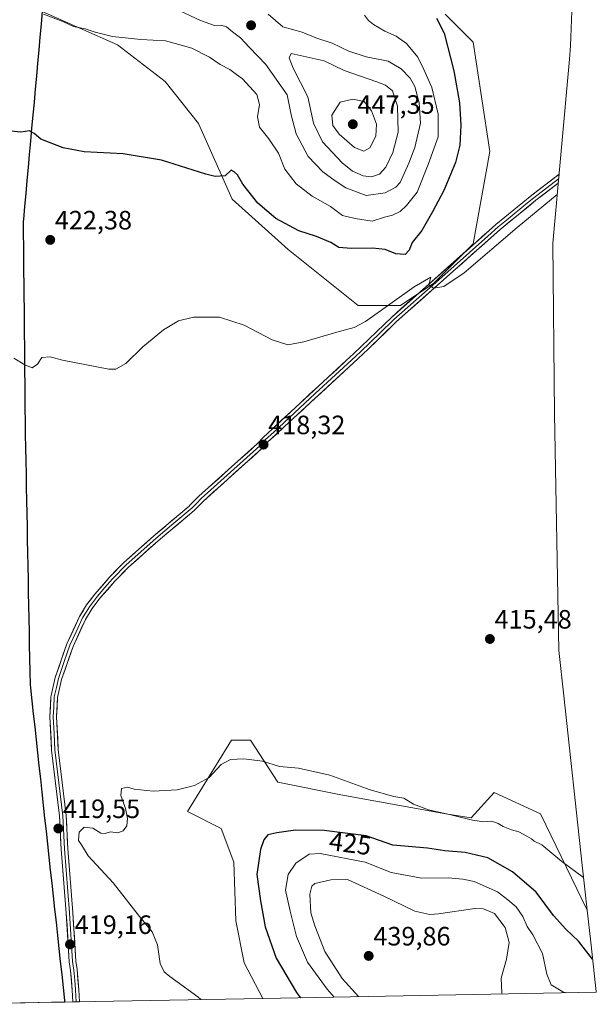
# Model space of a CAD drawing. Units: metres. Extents: x 628853 to 632322, y 4678724 to 4681101.
# Drawn here: x 632091 to 632309, y 4678783 to 4679154 of the extents above; entities that cross this region are included whole.
import ezdxf
from ezdxf.enums import TextEntityAlignment as Align

# ---------------------------------------------------------------- set-up
doc = ezdxf.new("R2010")
doc.units = ezdxf.units.M
doc.header["$MEASUREMENT"] = 0
for name, color, linetype, lineweight in [('Carátula', 7, 'Continuous', 5), ('Comunidad autónoma', 142, 'Continuous', 30), ('Cultivos herbáceos CxS', 92, 'Continuous', 0), ('Curva de nivel maestra', 36, 'Continuous', 30), ('Curva de nivel normal', 36, 'Continuous', 0), ('Layer 0', 7, 'Continuous', 0), ('Municipio', 9, 'Continuous', 13), ('Municipio CxS', 142, 'Continuous', 0), ('Provincia', 19, 'Continuous', 0), ('Punto de cota en terreno', 7, 'Continuous', 0), ('Rótulo de curva de nivel directora', 19, 'Continuous', 0), ('Rótulo de punto de cota en terreno', 19, 'Continuous', 0), ('Suelo desnudo CxS', 43, 'Continuous', 0)]:
    doc.layers.add(name, color=color, linetype=linetype, lineweight=lineweight)
doc.styles.add('Arial', font='txt', dxfattribs={"height": 0.2})

# ---------------------------------------------------------------- blocks, each defined once
blk = doc.blocks.new('*U197')
at = {"layer": 'Curva de nivel normal', "color": 36, "linetype": 'Continuous', "lineweight": 0}
blk.add_polyline3d([(632184.98, 4679156.52, 435), (632190.59, 4679151.81, 435), (632197.88, 4679149.76, 435), (632203.05, 4679147.61, 435), (632209.23, 4679145.68, 435), (632215.53, 4679142.65, 435), (632222.1, 4679140.4, 435), (632230.3, 4679138.79, 435), (632235.26, 4679135.9, 435), (632238.73, 4679132.36, 435), (632240.38, 4679129.21, 435), (632242.08, 4679123.04, 435), (632242.62, 4679115.39, 435), (632240.46, 4679106.24, 435), (632238.22, 4679100.3, 435), (632234.95, 4679093.04, 435), (632233.26, 4679091.28, 435), (632229.17, 4679089.08, 435), (632222.04, 4679088.16, 435), (632214.38, 4679090.99, 435), (632210.36, 4679093.69, 435), (632205.63, 4679096.98, 435), (632200.09, 4679102.81, 435), (632195.64, 4679111.41, 435), (632193.67, 4679118.62, 435), (632192.21, 4679126.06, 435), (632184.08, 4679137.56, 435), (632177.91, 4679143.99, 435), (632174.58, 4679147.67, 435), (632171.51, 4679149.85, 435), (632169.28, 4679151.79, 435), (632167.27, 4679152.44, 435), (632164.8, 4679152.34, 435), (632159.45, 4679154.23, 435), (632149.8, 4679158.67, 435)], dxfattribs=at)
blk = doc.blocks.new('*U202')
at = {"layer": 'Curva de nivel normal', "color": 36, "linetype": 'Continuous', "lineweight": 0}
blk.add_polyline3d([(632221.43, 4679156.16, 430), (632222.89, 4679154.21, 430), (632224.77, 4679152.64, 430), (632229.06, 4679150.18, 430), (632233.39, 4679148.24, 430), (632237.26, 4679145.44, 430), (632241.53, 4679140.39, 430), (632243.83, 4679135.69, 430), (632246.87, 4679128.91, 430), (632249.28, 4679118.82, 430), (632249.21, 4679110.25, 430), (632245.49, 4679099.86, 430), (632241.29, 4679089.39, 430), (632237.33, 4679084.37, 430), (632234.95, 4679082.04, 430), (632231.94, 4679080.74, 430), (632228.94, 4679079.91, 430), (632224.3, 4679078.4, 430), (632217.84, 4679079.37, 430), (632213.16, 4679080.55, 430), (632208.54, 4679083.95, 430), (632201.64, 4679087.9, 430), (632195.66, 4679092.49, 430), (632191.28, 4679098.1, 430), (632188.88, 4679104.03, 430), (632185.25, 4679109.48, 430), (632181.7, 4679113.91, 430), (632181.02, 4679117.84, 430), (632181.73, 4679122.51, 430), (632180.8, 4679126.28, 430), (632175.35, 4679132.17, 430), (632173.02, 4679133.8, 430), (632170.55, 4679135.66, 430), (632166.9, 4679137.61, 430), (632162.87, 4679140.34, 430), (632156.2, 4679143.72, 430), (632151.32, 4679145.17, 430), (632146.28, 4679146.51, 430), (632136.95, 4679147.02, 430), (632126.23, 4679148.18, 430), (632119.61, 4679149.74, 430), (632115.92, 4679151.04, 430), (632111.5, 4679151.95, 430), (632107.5, 4679153.76, 430), (632100.18, 4679156.53, 430)], dxfattribs=at)
blk = doc.blocks.new('*U206')
at = {"layer": 'Curva de nivel normal', "color": 36, "linetype": 'Continuous', "lineweight": 0}
blk.add_polyline3d([(632294.23, 4679088.49, 420), (632279.04, 4679075.97, 420), (632259.01, 4679058.95, 420), (632251.39, 4679053.75, 420), (632247.54, 4679053.12, 420), (632245.75, 4679054.35, 420), (632246.54, 4679057.33, 420), (632240.2, 4679053.65, 420), (632221.8, 4679040.59, 420), (632217.5, 4679038.32, 420), (632210.94, 4679036.54, 420), (632198.49, 4679032.86, 420), (632192.48, 4679031.73, 420), (632186.5, 4679033.61, 420), (632175.92, 4679039.16, 420), (632166.62, 4679042.22, 420), (632156.77, 4679042.16, 420), (632151.13, 4679040.73, 420), (632145.54, 4679037.36, 420), (632137.69, 4679030.95, 420), (632131.19, 4679024.73, 420), (632127.47, 4679022.59, 420), (632124.89, 4679022.55, 420), (632107.28, 4679025.87, 420), (632102.67, 4679027.19, 420), (632099.53, 4679026.94, 420), (632097.91, 4679024.38, 420), (632095.81, 4679023.08, 420), (632093.04, 4679024.11, 420), (632088.95, 4679026.63, 420)], dxfattribs=at)
blk = doc.blocks.new('*U212')
at = {"layer": 'Curva de nivel maestra', "color": 36, "linetype": 'Continuous', "lineweight": 30}
blk.add_polyline3d([(632248.57, 4679155.11, 425), (632251.5, 4679149.37, 425), (632255.11, 4679135.23, 425), (632257.29, 4679123.08, 425), (632257.87, 4679114.66, 425), (632257.49, 4679107.08, 425), (632255.8, 4679100.58, 425), (632251.43, 4679089.93, 425), (632247.09, 4679081.9, 425), (632243.14, 4679074.9, 425), (632239.46, 4679070.3, 425), (632238.3, 4679067.41, 425), (632236.8, 4679065.8, 425), (632233.26, 4679066.05, 425), (632229.28, 4679067.67, 425), (632224.49, 4679068.25, 425), (632216.36, 4679068.03, 425), (632211.75, 4679068.51, 425), (632208.72, 4679070.3, 425), (632203.3, 4679072.61, 425), (632196.63, 4679074.76, 425), (632187.95, 4679079.38, 425), (632181.16, 4679085.21, 425), (632175.48, 4679092.36, 425), (632173.42, 4679095.87, 425), (632172.22, 4679097.09, 425), (632171.09, 4679097.7, 425), (632168.75, 4679095.5, 425), (632165.02, 4679095.26, 425), (632161.48, 4679096.11, 425), (632144.75, 4679101.39, 425), (632130.28, 4679103.85, 425), (632115.52, 4679104.6, 425), (632107.58, 4679106.06, 425), (632099.1, 4679109.39, 425), (632096.59, 4679111.49, 425), (632094.86, 4679112.58, 425), (632091.58, 4679112.03, 425), (632087.97, 4679112.38, 425)], dxfattribs=at)
blk = doc.blocks.new('5PATER')
at = {"layer": 'Carátula', "linetype": 'Continuous', "lineweight": 5}
h = blk.add_hatch(color=250, dxfattribs=at)
edge = h.paths.add_edge_path()
edge.add_ellipse((0, 0.01), major_axis=(-1.33, -1.34), ratio=0.999422, start_angle=0, end_angle=360)

msp = doc.modelspace()

# ---------------------------------------------------------------- linework, layer by layer
at = {"layer": 'Comunidad autónoma', "color": 142, "linetype": 'Continuous', "lineweight": 30}
msp.add_polyline3d([(632099.7, 4679157.75, 430.08), (632099.25, 4679152.83, 429.08), (632098.8, 4679147.91, 428.45), (632098.36, 4679142.99, 427.8), (632097.91, 4679138.07, 427.23), (632097.46, 4679133.15, 426.78), (632097.01, 4679128.23, 426.28), (632096.57, 4679123.31, 425.79), (632096.12, 4679118.39, 425.47), (632095.67, 4679113.48, 425.05), (632095.22, 4679108.56, 424.68), (632094.78, 4679103.64, 424.38), (632094.33, 4679098.72, 424.06), (632093.88, 4679093.8, 423.73), (632093.43, 4679088.88, 423.46), (632092.99, 4679083.96, 423.18), (632092.54, 4679079.04, 422.83), (632092.47, 4679078.36, 422.78), (632092.51, 4679073.64, 422.44), (632092.56, 4679068.91, 422.14), (632092.6, 4679064.19, 421.88), (632092.65, 4679059.47, 421.63), (632092.69, 4679054.74, 421.37), (632092.74, 4679050.02, 421.12), (632092.78, 4679045.3, 420.89), (632092.83, 4679040.57, 420.66), (632092.87, 4679035.85, 420.42), (632092.91, 4679031.13, 420.21), (632092.96, 4679026.41, 420.01), (632093, 4679021.68, 419.83), (632093.05, 4679016.96, 419.7), (632093.09, 4679012.24, 419.61), (632093.14, 4679007.51, 419.5), (632093.18, 4679002.79, 419.26), (632093.27, 4678997.82, 419.09), (632093.37, 4678992.86, 418.93), (632093.46, 4678987.89, 418.79), (632093.56, 4678982.93, 418.67), (632093.65, 4678977.96, 418.59), (632093.74, 4678973, 418.52), (632093.84, 4678968.03, 418.46), (632093.93, 4678963.07, 418.37), (632094.03, 4678958.1, 418.29), (632094.12, 4678953.13, 418.23), (632094.21, 4678948.17, 418.19), (632094.31, 4678943.2, 418.15), (632094.4, 4678938.24, 418.13), (632094.5, 4678933.27, 418.14), (632094.59, 4678928.31, 418.12), (632094.68, 4678923.34, 418.12), (632094.78, 4678918.38, 418.15), (632094.87, 4678913.41, 418.23), (632094.97, 4678908.45, 418.43), (632095.06, 4678903.48, 418.69), (632095.2, 4678902.24, 418.74), (632095.74, 4678897.32, 418.96), (632096.27, 4678892.4, 419.14), (632096.81, 4678887.48, 418.95), (632097.35, 4678882.56, 419.13), (632097.89, 4678877.64, 419.27), (632098.42, 4678872.72, 419.4), (632098.96, 4678867.8, 419.47), (632099.5, 4678862.88, 419.52), (632100.03, 4678857.96, 419.53), (632100.57, 4678853.04, 419.52), (632101.11, 4678848.12, 419.53), (632101.64, 4678843.21, 419.49), (632102.18, 4678838.29, 419.42), (632102.72, 4678833.37, 419.35), (632103.26, 4678828.45, 419.26), (632103.79, 4678823.53, 419.17), (632104.33, 4678818.61, 419.12), (632104.87, 4678813.69, 419.1), (632105.4, 4678808.77, 419.08), (632105.94, 4678803.85, 419.05), (632106.48, 4678798.93, 418.88), (632107.02, 4678794.01, 418.81), (632107.55, 4678789.09, 418.82), (632108.09, 4678784.17, 418.84), (632108.16, 4678783.57, 418.85)], dxfattribs=at)
at = {"layer": 'Cultivos herbáceos CxS', "color": 92, "linetype": 'Continuous', "lineweight": 0}
for points in [[(632291.52, 4679218.9, 426.38), (632295.96, 4679196.24, 424.17), (632297.99, 4679183.86, 423.21), (632299.27, 4679170.83, 422.37), (632299.7, 4679157.75, 421.73), (632299.27, 4679144.67, 421.12), (632298.88, 4679139.63, 420.95), (632292.56, 4679070.14, 419.04), (632293.16, 4679005.62, 416.46), (632294.85, 4678916.3, 415.13), (632296.72, 4678899.22, 415.25), (632303.7, 4678835.3, 419.67), (632305.56, 4678818.22, 421.59)], [(632299.7, 4679157.75, 421.73), (632299.27, 4679144.67, 421.12), (632298.88, 4679139.63, 420.95), (632292.56, 4679070.14, 419.04), (632293.16, 4679005.62, 416.46), (632294.85, 4678916.3, 415.13), (632296.72, 4678899.22, 415.25), (632303.7, 4678835.3, 419.67), (632305.56, 4678818.22, 421.59), (632287.87, 4678854.7, 418.61), (632270.41, 4678862.64, 418.49), (632261.68, 4678853.12, 420.37), (632252.15, 4678854.7, 420.61), (632212.47, 4678861.85, 420.93), (632188.65, 4678866.61, 421.5), (632178.34, 4678882.49, 419), (632171.19, 4678882.49, 419.04), (632154.52, 4678855.5, 421.33), (632167.22, 4678849.15, 422.66), (632171.99, 4678836.45, 423.58), (632172.78, 4678814.22, 422.72), (632175.95, 4678798.35, 422.03), (632183.04, 4678784.96, 421.79), (632063.11, 4678782.73, 417.91)], [(632099.59, 4679157.63, 429.79), (632128.06, 4679144.95, 429.12), (632146.06, 4679131.19, 427.76), (632158.76, 4679115.32, 426.57), (632171.46, 4679086.74, 424.17), (632192.62, 4679067.69, 423.03), (632219.08, 4679046.53, 420.48), (632234.96, 4679046.53, 419.6), (632247.66, 4679054.99, 419.88), (632262.47, 4679069.81, 420.34), (632268.82, 4679104.74, 421.39), (632262.47, 4679146.01, 423.02), (632251.89, 4679156.59, 424.02)], [(632251.89, 4679156.59, 424.02), (632262.47, 4679146.01, 423.02), (632268.82, 4679104.74, 421.39), (632262.47, 4679069.81, 420.34), (632247.66, 4679054.99, 419.88), (632234.96, 4679046.53, 419.6), (632219.08, 4679046.53, 420.48), (632192.62, 4679067.69, 423.03), (632171.46, 4679086.74, 424.17), (632158.76, 4679115.32, 426.57), (632146.06, 4679131.19, 427.76), (632128.06, 4679144.95, 429.12), (632099.59, 4679157.63, 429.79)], [(632305.56, 4678818.22, 421.59), (632287.87, 4678854.7, 418.61), (632270.41, 4678862.64, 418.49), (632261.68, 4678853.12, 420.37), (632252.15, 4678854.7, 420.61), (632212.47, 4678861.85, 420.93), (632188.65, 4678866.61, 421.5), (632178.34, 4678882.49, 419), (632171.19, 4678882.49, 419.04), (632154.52, 4678855.5, 421.33), (632167.22, 4678849.15, 422.66), (632171.99, 4678836.45, 423.58), (632172.78, 4678814.22, 422.72), (632175.95, 4678798.35, 422.03), (632183.04, 4678784.96, 421.79)], [(632183.04, 4678784.96, 421.79), (632063.11, 4678782.73, 417.91)]]:
    msp.add_polyline3d(points, dxfattribs=at)
at = {"layer": 'Curva de nivel maestra', "color": 36, "linetype": 'Continuous', "lineweight": 30}
msp.add_polyline3d([(632307.58, 4678799.78, 425), (632302.23, 4678806.52, 425), (632297.44, 4678811.05, 425), (632292.85, 4678816.2, 425), (632286.26, 4678825.06, 425), (632277.28, 4678832.69, 425), (632267.99, 4678837.99, 425), (632259.43, 4678840.09, 425), (632251.81, 4678840.66, 425), (632245.2, 4678841.7, 425), (632232.08, 4678842.78, 425), (632222.03, 4678846.28, 425), (632206.21, 4678848.31, 425), (632195.29, 4678848.49, 425), (632188.33, 4678847.48, 425), (632184.91, 4678846.78, 425), (632183.41, 4678844.89, 425), (632182.13, 4678841.19, 425), (632180.75, 4678831.74, 425), (632182.08, 4678821.74, 425), (632183.88, 4678812.02, 425), (632188.09, 4678800.18, 425), (632195.71, 4678787.16, 425), (632197.25, 4678785.22, 425)], dxfattribs=at)
at = {"layer": 'Curva de nivel normal', "color": 36, "linetype": 'Continuous', "lineweight": 0}
for points in [[(632224.12, 4679095.12, 440), (632227.08, 4679096.21, 440), (632229.45, 4679098.82, 440), (632232.17, 4679104.29, 440), (632234.08, 4679112.03, 440), (632233.9, 4679121.88, 440), (632232.05, 4679127.59, 440), (632229.37, 4679129.76, 440), (632226.05, 4679131.03, 440), (632213.77, 4679135.31, 440), (632206.19, 4679138.98, 440), (632193.73, 4679141.76, 440), (632192.91, 4679140.06, 440), (632194.5, 4679136.2, 440), (632200.04, 4679125.37, 440), (632202.2, 4679115.45, 440), (632205.57, 4679108.36, 440), (632212.94, 4679100.4, 440), (632216.9, 4679097.23, 440), (632220.93, 4679095.58, 440), (632224.12, 4679095.12, 440)], [(632221.12, 4679104.85, 445), (632223.42, 4679106.12, 445), (632225.72, 4679110.55, 445), (632225.94, 4679115, 445), (632224.11, 4679120.13, 445), (632221.27, 4679123.55, 445), (632217.07, 4679124.43, 445), (632212.2, 4679123.31, 445), (632209.03, 4679118.41, 445), (632209.45, 4679114.47, 445), (632211.84, 4679111.26, 445), (632217.58, 4679106.22, 445), (632221.12, 4679104.85, 445)], [(632159.64, 4678784.53, 420), (632158.41, 4678785.61, 420), (632147.88, 4678793.28, 420), (632145.7, 4678795, 420), (632144.27, 4678798.09, 420), (632143.26, 4678805.23, 420), (632141.16, 4678810.07, 420), (632136.36, 4678815.94, 420), (632126.49, 4678828.57, 420), (632117.04, 4678838.83, 420), (632114.48, 4678842.93, 420), (632113.4, 4678844.52, 420), (632113.59, 4678847.71, 420), (632115.53, 4678849.65, 420), (632118.76, 4678849.22, 420), (632121.78, 4678847.39, 420), (632123.42, 4678847.2, 420), (632125.47, 4678847.9, 420), (632128.21, 4678847.53, 420), (632130.27, 4678848.26, 420), (632131.58, 4678850.18, 420), (632131.85, 4678852.88, 420), (632131.1, 4678856.63, 420), (632129.34, 4678861.53, 420), (632129.67, 4678864.27, 420), (632131.83, 4678864.69, 420), (632134.42, 4678863.92, 420), (632141.61, 4678863.22, 420), (632150.61, 4678863.77, 420), (632157.23, 4678865.31, 420), (632162.79, 4678868.38, 420), (632167.28, 4678873.22, 420), (632170.78, 4678875.12, 420), (632175.81, 4678875.44, 420), (632182.93, 4678874.48, 420), (632189.26, 4678872.51, 420), (632196.44, 4678871.9, 420), (632208.26, 4678869.19, 420), (632223.59, 4678863.73, 420), (632232.44, 4678861.24, 420), (632236.29, 4678860.56, 420), (632239.87, 4678858.34, 420), (632245.57, 4678856.15, 420), (632253.59, 4678854.45, 420), (632262.17, 4678852.2, 420), (632266.56, 4678851.64, 420), (632269.46, 4678851.93, 420), (632271.95, 4678851.05, 420), (632273.76, 4678849.82, 420), (632276.97, 4678848.64, 420), (632279.71, 4678847.9, 420), (632282.69, 4678846.16, 420), (632284.46, 4678845.26, 420), (632285.51, 4678844.31, 420), (632288.46, 4678842.93, 420), (632295.98, 4678836.63, 420), (632304.21, 4678830.6, 420)], [(632209.91, 4678785.46, 430), (632207.36, 4678788.39, 430), (632199.94, 4678798.7, 430), (632195.75, 4678808.39, 430), (632193.38, 4678817.9, 430), (632191.62, 4678825.77, 430), (632192.63, 4678831.74, 430), (632195.44, 4678836.07, 430), (632200.48, 4678839.4, 430), (632204.67, 4678839.68, 430), (632221.62, 4678836.42, 430), (632231.43, 4678832.5, 430), (632242.89, 4678830.39, 430), (632252.98, 4678830.44, 430), (632258.52, 4678829.98, 430), (632262.9, 4678829.14, 430), (632271.62, 4678825.18, 430), (632275.61, 4678822.18, 430), (632278.75, 4678819.52, 430), (632281.26, 4678815.94, 430), (632282.88, 4678812.12, 430), (632285, 4678809, 430), (632288.7, 4678801.9, 430), (632290.3, 4678794.08, 430), (632291.98, 4678790.08, 430), (632296.38, 4678787.42, 430), (632297.57, 4678787.09, 430)], [(632273.4, 4678786.64, 435), (632273.28, 4678786.88, 435), (632273.04, 4678792.66, 435), (632275.12, 4678799.83, 435), (632276.08, 4678806.04, 435), (632274.52, 4678811.78, 435), (632270.49, 4678816.96, 435), (632266.34, 4678818.76, 435), (632263.05, 4678818.85, 435), (632249.42, 4678816.89, 435), (632246.14, 4678816.64, 435), (632240.46, 4678817.92, 435), (632228.72, 4678823.56, 435), (632215.05, 4678829.85, 435), (632208.74, 4678829.74, 435), (632202.66, 4678828.32, 435), (632201.47, 4678827.34, 435), (632200.78, 4678824.34, 435), (632201.14, 4678817.29, 435), (632202.68, 4678812.4, 435), (632206.41, 4678802.73, 435), (632212.98, 4678792.44, 435), (632219.2, 4678785.63, 435)]]:
    msp.add_polyline3d(points, dxfattribs=at)
at = {"layer": 'Layer 0', "linetype": 'Continuous', "lineweight": 0}
for points in [[(632111.2, 4678783.63), (632111.2, 4678783.63), (632110.98, 4678788.1), (632110.38, 4678795.52), (632109.87, 4678798.74), (632108.76, 4678817.19), (632106.82, 4678841.37), (632106.21, 4678853.84), (632103.23, 4678878.67), (632102.56, 4678891.27), (632102.93, 4678898.83), (632103.05, 4678899.38), (632104.57, 4678906.1), (632108.98, 4678918.79), (632113.78, 4678929.18), (632116.45, 4678933.52), (632119.52, 4678937.6), (632125.26, 4678944.18), (632130.54, 4678949.58), (632141.82, 4678959.6), (632155.2, 4678970.86), (632155.61, 4678971.25), (632158.82, 4678974.55), (632181.01, 4678994.43), (632183.12, 4678996.79), (632214.52, 4679025.81), (632217.25, 4679028.33), (632231.69, 4679042.18), (632263.29, 4679070.27), (632271.09, 4679077.21), (632284.65, 4679088.25), (632294.92, 4679096.11)], [(632294.77, 4679094.42), (632285.43, 4679087.27), (632282.42, 4679084.82), (632275.64, 4679079.3), (632271.9, 4679076.26), (632268, 4679072.79), (632248.34, 4679055.31), (632232.54, 4679041.27), (632227.22, 4679036.15), (632220, 4679029.23), (632218.11, 4679027.42), (632202.82, 4679013.29), (632187.12, 4678998.78), (632184.01, 4678995.92), (632182.96, 4678994.74), (632181.9, 4678993.55), (632170.78, 4678983.59), (632159.69, 4678973.65), (632158.08, 4678972), (632156.25, 4678970.12), (632149.39, 4678964.34), (632142.64, 4678958.66), (632131.41, 4678948.68), (632126.18, 4678943.33), (632123.37, 4678940.1), (632120.5, 4678936.81), (632119.02, 4678934.86), (632117.49, 4678932.82), (632116.22, 4678930.76), (632114.88, 4678928.59), (632112.48, 4678923.4), (632110.14, 4678918.33), (632107.98, 4678912.11), (632105.77, 4678905.76), (632105.01, 4678902.4), (632104.22, 4678898.85), (632104, 4678894.92), (632103.81, 4678891.27), (632104.15, 4678884.97), (632104.48, 4678878.78), (632107.46, 4678853.95), (632108.07, 4678841.45), (632110.01, 4678817.28), (632111.12, 4678798.88), (632111.37, 4678797.27), (632111.62, 4678795.67), (632111.93, 4678791.89), (632112.23, 4678788.18), (632112.34, 4678785.94), (632112.45, 4678783.66), (632112.45, 4678783.65)], [(632294.61, 4679092.74), (632286.2, 4679086.29), (632280.19, 4679081.39), (632272.71, 4679075.31), (632233.39, 4679040.35), (632222.74, 4679030.12), (632218.97, 4679026.51), (632191.11, 4679000.77), (632184.9, 4678995.04), (632182.78, 4678992.66), (632160.55, 4678972.75), (632157.03, 4678969.13), (632143.46, 4678957.71), (632132.27, 4678947.77), (632127.1, 4678942.48), (632121.47, 4678936.02), (632118.52, 4678932.11), (632115.98, 4678928), (632111.3, 4678917.86), (632106.97, 4678905.42), (632105.43, 4678898.56), (632105.06, 4678891.27), (632105.73, 4678878.88), (632108.71, 4678854.05), (632109.32, 4678841.53), (632111.26, 4678817.36), (632112.36, 4678799.01), (632112.86, 4678795.82), (632113.48, 4678788.25), (632113.7, 4678783.68), (632113.7, 4678783.67)], [(632112.45, 4678783.65), (632111.2, 4678783.63)], [(632113.7, 4678783.67), (632112.45, 4678783.65)]]:
    msp.add_lwpolyline(points, dxfattribs=at)
msp.add_polyline3d([(632113.7, 4678783.67, 419.02), (632111.2, 4678783.63, 419.03), (632111.2, 4678783.63, 419.03), (632110.98, 4678788.1, 418.99), (632110.68, 4678791.81, 418.99), (632110.38, 4678795.52, 419), (632109.87, 4678798.74, 419.01), (632109.59, 4678803.35, 419.11), (632109.32, 4678807.97, 419.14), (632109.04, 4678812.58, 419.18), (632108.76, 4678817.19, 419.22), (632108.37, 4678822.03, 419.28), (632107.98, 4678826.86, 419.35), (632107.6, 4678831.7, 419.43), (632107.21, 4678836.53, 419.5), (632106.82, 4678841.37, 419.54), (632106.62, 4678845.53, 419.55), (632106.41, 4678849.68, 419.55), (632106.21, 4678853.84, 419.54), (632105.71, 4678857.98, 419.5), (632105.22, 4678862.12, 419.46), (632104.72, 4678866.26, 419.42), (632104.22, 4678870.39, 419.38), (632103.73, 4678874.53, 419.34), (632103.23, 4678878.67, 419.29), (632103.01, 4678882.87, 419.22), (632102.78, 4678887.07, 419.14), (632102.56, 4678891.27, 419.04), (632102.75, 4678895.05, 418.92), (632102.93, 4678898.83, 418.8), (632103.05, 4678899.38, 418.77), (632103.81, 4678902.74, 418.64), (632104.57, 4678906.1, 418.51), (632106.04, 4678910.33, 418.41), (632107.51, 4678914.56, 418.33), (632108.98, 4678918.79, 418.24), (632110.58, 4678922.25, 418.17), (632112.18, 4678925.72, 418.16), (632113.78, 4678929.18, 418.14), (632115.12, 4678931.35, 418.13), (632116.45, 4678933.52, 418.15), (632117.99, 4678935.56, 418.12), (632119.52, 4678937.6, 418.11), (632122.39, 4678940.89, 418.13), (632125.26, 4678944.18, 418.14), (632127.9, 4678946.88, 418.14), (632130.54, 4678949.58, 418.13), (632133.36, 4678952.09, 418.15), (632136.18, 4678954.59, 418.15), (632139, 4678957.1, 418.15), (632141.82, 4678959.6, 418.17), (632145.17, 4678962.41, 418.17), (632148.51, 4678965.23, 418.2), (632151.86, 4678968.04, 418.23), (632155.2, 4678970.86, 418.23), (632155.61, 4678971.25, 418.22), (632158.82, 4678974.55, 418.2), (632162.52, 4678977.86, 418.17), (632166.22, 4678981.18, 418.17), (632169.92, 4678984.49, 418.2), (632173.61, 4678987.8, 418.21), (632177.31, 4678991.12, 418.24), (632181.01, 4678994.43, 418.29), (632183.12, 4678996.79, 418.31), (632186.61, 4679000.01, 418.36), (632190.1, 4679003.24, 418.43), (632193.59, 4679006.46, 418.5), (632197.08, 4679009.69, 418.56), (632200.56, 4679012.91, 418.6), (632204.05, 4679016.14, 418.64), (632207.54, 4679019.36, 418.71), (632211.03, 4679022.59, 418.78), (632214.52, 4679025.81, 418.85), (632217.25, 4679028.33, 418.86), (632220.14, 4679031.1, 418.99), (632223.03, 4679033.87, 419.08), (632225.91, 4679036.64, 419.14), (632228.8, 4679039.41, 419.26), (632231.69, 4679042.18, 419.32), (632235.2, 4679045.3, 419.6), (632238.71, 4679048.42, 419.72), (632242.22, 4679051.54, 419.8), (632245.73, 4679054.66, 420), (632249.25, 4679057.79, 420.04), (632252.76, 4679060.91, 420.15), (632256.27, 4679064.03, 420.38), (632259.78, 4679067.15, 420.4), (632263.29, 4679070.27, 420.47), (632265.89, 4679072.58, 420.45), (632268.49, 4679074.9, 420.52), (632271.09, 4679077.21, 420.51), (632274.48, 4679079.97, 420.51), (632277.87, 4679082.73, 420.43), (632281.26, 4679085.49, 420.46), (632284.65, 4679088.25, 420.45), (632288.07, 4679090.87, 420.48), (632291.5, 4679093.49, 420.54), (632294.92, 4679096.11, 420.47), (632294.61, 4679092.74, 420.39), (632291.81, 4679090.59, 420.44), (632289, 4679088.44, 420.45), (632286.2, 4679086.29, 420.35), (632283.2, 4679083.84, 420.39), (632280.19, 4679081.39, 420.32), (632276.45, 4679078.35, 420.5), (632272.71, 4679075.31, 420.4), (632269.14, 4679072.13, 420.38), (632265.56, 4679068.95, 420.42), (632261.99, 4679065.78, 420.31), (632258.41, 4679062.6, 420.27), (632254.84, 4679059.42, 420.17), (632251.26, 4679056.24, 420.05), (632247.69, 4679053.06, 419.93), (632244.11, 4679049.88, 419.76), (632240.54, 4679046.71, 419.66), (632236.96, 4679043.53, 419.54), (632233.39, 4679040.35, 419.32), (632229.84, 4679036.94, 419.16), (632226.29, 4679033.53, 419.11), (632222.74, 4679030.12, 418.97), (632220.86, 4679028.32, 418.94), (632218.97, 4679026.51, 418.84), (632215.49, 4679023.29, 418.81), (632212.01, 4679020.08, 418.71), (632208.52, 4679016.86, 418.63), (632205.04, 4679013.64, 418.61), (632201.56, 4679010.42, 418.61), (632198.08, 4679007.21, 418.55), (632194.59, 4679003.99, 418.52), (632191.11, 4679000.77, 418.43), (632188.01, 4678997.91, 418.35), (632184.9, 4678995.04, 418.27), (632182.78, 4678992.66, 418.23), (632179.08, 4678989.34, 418.18), (632175.37, 4678986.02, 418.17), (632171.67, 4678982.71, 418.17), (632167.96, 4678979.39, 418.13), (632164.26, 4678976.07, 418.13), (632160.55, 4678972.75, 418.13), (632158.79, 4678970.94, 418.12), (632157.03, 4678969.13, 418.15), (632153.64, 4678966.28, 418.14), (632150.25, 4678963.42, 418.15), (632146.85, 4678960.57, 418.13), (632143.46, 4678957.71, 418.12), (632139.73, 4678954.4, 418.1), (632136, 4678951.08, 418.12), (632132.27, 4678947.77, 418.1), (632129.69, 4678945.13, 418.08), (632127.1, 4678942.48, 418.09), (632124.29, 4678939.25, 418.06), (632121.47, 4678936.02, 418.06), (632118.52, 4678932.11, 418.08), (632115.98, 4678928, 418.09), (632114.42, 4678924.62, 418.1), (632112.86, 4678921.24, 418.14), (632111.3, 4678917.86, 418.18), (632109.86, 4678913.71, 418.24), (632108.41, 4678909.57, 418.38), (632106.97, 4678905.42, 418.49), (632106.2, 4678901.99, 418.58), (632105.43, 4678898.56, 418.69), (632105.25, 4678894.92, 418.8), (632105.06, 4678891.27, 418.91), (632105.28, 4678887.14, 419), (632105.51, 4678883.01, 419.11), (632105.73, 4678878.88, 419.18), (632106.23, 4678874.74, 419.27), (632106.72, 4678870.6, 419.35), (632107.22, 4678866.47, 419.44), (632107.72, 4678862.33, 419.51), (632108.21, 4678858.19, 419.59), (632108.71, 4678854.05, 419.65), (632108.91, 4678849.88, 419.69), (632109.12, 4678845.7, 419.63), (632109.32, 4678841.53, 419.54), (632109.71, 4678836.7, 419.47), (632110.1, 4678831.86, 419.42), (632110.48, 4678827.03, 419.34), (632110.87, 4678822.19, 419.28), (632111.26, 4678817.36, 419.21), (632111.54, 4678812.77, 419.16), (632111.81, 4678808.19, 419.14), (632112.09, 4678803.6, 419.14), (632112.36, 4678799.01, 419.08), (632112.86, 4678795.82, 419.07), (632113.17, 4678792.04, 419.05), (632113.48, 4678788.25, 419.04), (632113.7, 4678783.68, 419.02), (632113.7, 4678783.67, 419.02)], close=True, dxfattribs=at)
at = {"layer": 'Municipio', "color": 9, "linetype": 'Continuous', "lineweight": 13}
msp.add_polyline3d([(632099.7, 4679157.75, 430.08), (632099.25, 4679152.83, 429.08), (632098.8, 4679147.91, 428.45), (632098.36, 4679142.99, 427.8), (632097.91, 4679138.07, 427.23), (632097.46, 4679133.15, 426.78), (632097.01, 4679128.23, 426.28), (632096.57, 4679123.31, 425.79), (632096.12, 4679118.39, 425.47), (632095.67, 4679113.48, 425.05), (632095.22, 4679108.56, 424.68), (632094.78, 4679103.64, 424.38), (632094.33, 4679098.72, 424.06), (632093.88, 4679093.8, 423.73), (632093.43, 4679088.88, 423.46), (632092.99, 4679083.96, 423.18), (632092.54, 4679079.04, 422.83), (632092.47, 4679078.36, 422.78), (632092.51, 4679073.64, 422.44), (632092.56, 4679068.91, 422.14), (632092.6, 4679064.19, 421.88), (632092.65, 4679059.47, 421.63), (632092.69, 4679054.74, 421.37), (632092.74, 4679050.02, 421.12), (632092.78, 4679045.3, 420.89), (632092.83, 4679040.57, 420.66), (632092.87, 4679035.85, 420.42), (632092.91, 4679031.13, 420.21), (632092.96, 4679026.41, 420.01), (632093, 4679021.68, 419.83), (632093.05, 4679016.96, 419.7), (632093.09, 4679012.24, 419.61), (632093.14, 4679007.51, 419.5), (632093.18, 4679002.79, 419.26), (632093.27, 4678997.82, 419.09), (632093.37, 4678992.86, 418.93), (632093.46, 4678987.89, 418.79), (632093.56, 4678982.93, 418.67), (632093.65, 4678977.96, 418.59), (632093.74, 4678973, 418.52), (632093.84, 4678968.03, 418.46), (632093.93, 4678963.07, 418.37), (632094.03, 4678958.1, 418.29), (632094.12, 4678953.13, 418.23), (632094.21, 4678948.17, 418.19), (632094.31, 4678943.2, 418.15), (632094.4, 4678938.24, 418.13), (632094.5, 4678933.27, 418.14), (632094.59, 4678928.31, 418.12), (632094.68, 4678923.34, 418.12), (632094.78, 4678918.38, 418.15), (632094.87, 4678913.41, 418.23), (632094.97, 4678908.45, 418.43), (632095.06, 4678903.48, 418.69), (632095.2, 4678902.24, 418.74), (632095.74, 4678897.32, 418.96), (632096.27, 4678892.4, 419.14), (632096.81, 4678887.48, 418.95), (632097.35, 4678882.56, 419.13), (632097.89, 4678877.64, 419.27), (632098.42, 4678872.72, 419.4), (632098.96, 4678867.8, 419.47), (632099.5, 4678862.88, 419.52), (632100.03, 4678857.96, 419.53), (632100.57, 4678853.04, 419.52), (632101.11, 4678848.12, 419.53), (632101.64, 4678843.21, 419.49), (632102.18, 4678838.29, 419.42), (632102.72, 4678833.37, 419.35), (632103.26, 4678828.45, 419.26), (632103.79, 4678823.53, 419.17), (632104.33, 4678818.61, 419.12), (632104.87, 4678813.69, 419.1), (632105.4, 4678808.77, 419.08), (632105.94, 4678803.85, 419.05), (632106.48, 4678798.93, 418.88), (632107.02, 4678794.01, 418.81), (632107.55, 4678789.09, 418.82), (632108.09, 4678784.17, 418.84), (632108.16, 4678783.57, 418.85)], dxfattribs=at)
at = {"layer": 'Municipio CxS', "color": 142, "linetype": 'Continuous', "lineweight": 0}
msp.add_polyline3d([(632099.7, 4679157.75, 430.08), (632099.25, 4679152.83, 429.08), (632098.8, 4679147.91, 428.45), (632098.36, 4679142.99, 427.8), (632097.91, 4679138.07, 427.23), (632097.46, 4679133.15, 426.78), (632097.01, 4679128.23, 426.28), (632096.57, 4679123.31, 425.79), (632096.12, 4679118.39, 425.47), (632095.67, 4679113.48, 425.05), (632095.22, 4679108.56, 424.68), (632094.78, 4679103.64, 424.38), (632094.33, 4679098.72, 424.06), (632093.88, 4679093.8, 423.73), (632093.43, 4679088.88, 423.46), (632092.99, 4679083.96, 423.18), (632092.54, 4679079.04, 422.83), (632092.47, 4679078.36, 422.78), (632092.51, 4679073.64, 422.44), (632092.56, 4679068.91, 422.14), (632092.6, 4679064.19, 421.88), (632092.65, 4679059.47, 421.63), (632092.69, 4679054.74, 421.37), (632092.74, 4679050.02, 421.12), (632092.78, 4679045.3, 420.89), (632092.83, 4679040.57, 420.66), (632092.87, 4679035.85, 420.42), (632092.91, 4679031.13, 420.21), (632092.96, 4679026.41, 420.01), (632093, 4679021.68, 419.83), (632093.05, 4679016.96, 419.7), (632093.09, 4679012.24, 419.61), (632093.14, 4679007.51, 419.5), (632093.18, 4679002.79, 419.26), (632093.27, 4678997.82, 419.09), (632093.37, 4678992.86, 418.93), (632093.46, 4678987.89, 418.79), (632093.56, 4678982.93, 418.67), (632093.65, 4678977.96, 418.59), (632093.74, 4678973, 418.52), (632093.84, 4678968.03, 418.46), (632093.93, 4678963.07, 418.37), (632094.03, 4678958.1, 418.29), (632094.12, 4678953.13, 418.23), (632094.21, 4678948.17, 418.19), (632094.31, 4678943.2, 418.15), (632094.4, 4678938.24, 418.13), (632094.5, 4678933.27, 418.14), (632094.59, 4678928.31, 418.12), (632094.68, 4678923.34, 418.12), (632094.78, 4678918.38, 418.15), (632094.87, 4678913.41, 418.23), (632094.97, 4678908.45, 418.43), (632095.06, 4678903.48, 418.69), (632095.2, 4678902.24, 418.74), (632095.74, 4678897.32, 418.96), (632096.27, 4678892.4, 419.14), (632096.81, 4678887.48, 418.95), (632097.35, 4678882.56, 419.13), (632097.89, 4678877.64, 419.27), (632098.42, 4678872.72, 419.4), (632098.96, 4678867.8, 419.47), (632099.5, 4678862.88, 419.52), (632100.03, 4678857.96, 419.53), (632100.57, 4678853.04, 419.52), (632101.11, 4678848.12, 419.53), (632101.64, 4678843.21, 419.49), (632102.18, 4678838.29, 419.42), (632102.72, 4678833.37, 419.35), (632103.26, 4678828.45, 419.26), (632103.79, 4678823.53, 419.17), (632104.33, 4678818.61, 419.12), (632104.87, 4678813.69, 419.1), (632105.4, 4678808.77, 419.08), (632105.94, 4678803.85, 419.05), (632106.48, 4678798.93, 418.88), (632107.02, 4678794.01, 418.81), (632107.55, 4678789.09, 418.82), (632108.09, 4678784.17, 418.84), (632108.16, 4678783.57, 418.85), (632103.16, 4678783.48, 418.65), (632098.16, 4678783.38, 418.53), (632093.17, 4678783.29, 418.38), (632088.17, 4678783.2, 418.24)], dxfattribs=at)
at = {"layer": 'Provincia', "color": 19, "linetype": 'Continuous', "lineweight": 0}
msp.add_polyline3d([(632099.7, 4679157.75, 430.08), (632099.25, 4679152.83, 429.08), (632098.8, 4679147.91, 428.45), (632098.36, 4679142.99, 427.8), (632097.91, 4679138.07, 427.23), (632097.46, 4679133.15, 426.78), (632097.01, 4679128.23, 426.28), (632096.57, 4679123.31, 425.79), (632096.12, 4679118.39, 425.47), (632095.67, 4679113.48, 425.05), (632095.22, 4679108.56, 424.68), (632094.78, 4679103.64, 424.38), (632094.33, 4679098.72, 424.06), (632093.88, 4679093.8, 423.73), (632093.43, 4679088.88, 423.46), (632092.99, 4679083.96, 423.18), (632092.54, 4679079.04, 422.83), (632092.47, 4679078.36, 422.78), (632092.51, 4679073.64, 422.44), (632092.56, 4679068.91, 422.14), (632092.6, 4679064.19, 421.88), (632092.65, 4679059.47, 421.63), (632092.69, 4679054.74, 421.37), (632092.74, 4679050.02, 421.12), (632092.78, 4679045.3, 420.89), (632092.83, 4679040.57, 420.66), (632092.87, 4679035.85, 420.42), (632092.91, 4679031.13, 420.21), (632092.96, 4679026.41, 420.01), (632093, 4679021.68, 419.83), (632093.05, 4679016.96, 419.7), (632093.09, 4679012.24, 419.61), (632093.14, 4679007.51, 419.5), (632093.18, 4679002.79, 419.26), (632093.27, 4678997.82, 419.09), (632093.37, 4678992.86, 418.93), (632093.46, 4678987.89, 418.79), (632093.56, 4678982.93, 418.67), (632093.65, 4678977.96, 418.59), (632093.74, 4678973, 418.52), (632093.84, 4678968.03, 418.46), (632093.93, 4678963.07, 418.37), (632094.03, 4678958.1, 418.29), (632094.12, 4678953.13, 418.23), (632094.21, 4678948.17, 418.19), (632094.31, 4678943.2, 418.15), (632094.4, 4678938.24, 418.13), (632094.5, 4678933.27, 418.14), (632094.59, 4678928.31, 418.12), (632094.68, 4678923.34, 418.12), (632094.78, 4678918.38, 418.15), (632094.87, 4678913.41, 418.23), (632094.97, 4678908.45, 418.43), (632095.06, 4678903.48, 418.69), (632095.2, 4678902.24, 418.74), (632095.74, 4678897.32, 418.96), (632096.27, 4678892.4, 419.14), (632096.81, 4678887.48, 418.95), (632097.35, 4678882.56, 419.13), (632097.89, 4678877.64, 419.27), (632098.42, 4678872.72, 419.4), (632098.96, 4678867.8, 419.47), (632099.5, 4678862.88, 419.52), (632100.03, 4678857.96, 419.53), (632100.57, 4678853.04, 419.52), (632101.11, 4678848.12, 419.53), (632101.64, 4678843.21, 419.49), (632102.18, 4678838.29, 419.42), (632102.72, 4678833.37, 419.35), (632103.26, 4678828.45, 419.26), (632103.79, 4678823.53, 419.17), (632104.33, 4678818.61, 419.12), (632104.87, 4678813.69, 419.1), (632105.4, 4678808.77, 419.08), (632105.94, 4678803.85, 419.05), (632106.48, 4678798.93, 418.88), (632107.02, 4678794.01, 418.81), (632107.55, 4678789.09, 418.82), (632108.09, 4678784.17, 418.84), (632108.16, 4678783.57, 418.85)], dxfattribs=at)
at = {"layer": 'Suelo desnudo CxS', "color": 43, "linetype": 'Continuous', "lineweight": 0}
for points in [[(632251.89, 4679156.59, 424.02), (632262.47, 4679146.01, 423.02), (632268.82, 4679104.74, 421.39), (632262.47, 4679069.81, 420.34), (632247.66, 4679054.99, 419.88), (632234.96, 4679046.53, 419.6), (632219.08, 4679046.53, 420.48), (632192.62, 4679067.69, 423.03), (632171.46, 4679086.74, 424.17), (632158.76, 4679115.32, 426.57), (632146.06, 4679131.19, 427.76), (632128.06, 4679144.95, 429.12), (632099.59, 4679157.63, 429.79)], [(632251.89, 4679156.59, 424.02), (632262.47, 4679146.01, 423.02), (632268.82, 4679104.74, 421.39), (632262.47, 4679069.81, 420.34), (632247.66, 4679054.99, 419.88), (632234.96, 4679046.53, 419.6), (632219.08, 4679046.53, 420.48), (632192.62, 4679067.69, 423.03), (632171.46, 4679086.74, 424.17), (632158.76, 4679115.32, 426.57), (632146.06, 4679131.19, 427.76), (632128.06, 4679144.95, 429.12), (632099.59, 4679157.63, 429.79)], [(632305.56, 4678818.22, 421.59), (632287.87, 4678854.7, 418.61), (632270.41, 4678862.64, 418.49), (632261.68, 4678853.12, 420.37), (632252.15, 4678854.7, 420.61), (632212.47, 4678861.85, 420.93), (632188.65, 4678866.61, 421.5), (632178.34, 4678882.49, 419), (632171.19, 4678882.49, 419.04), (632154.52, 4678855.5, 421.33), (632167.22, 4678849.15, 422.66), (632171.99, 4678836.45, 423.58), (632172.78, 4678814.22, 422.72), (632175.95, 4678798.35, 422.03), (632183.04, 4678784.96, 421.79)], [(632305.56, 4678818.22, 421.59), (632306.87, 4678806.25, 423.95), (632308.73, 4678789.78, 427.14), (632308.97, 4678787.55, 427.36), (632309, 4678787.3, 427.39)], [(632309, 4678787.3, 427.39), (632183.04, 4678784.96, 421.79)]]:
    msp.add_polyline3d(points, dxfattribs=at)
msp.add_polyline3d([(632183.04, 4678784.96, 421.79), (632175.95, 4678798.35, 422.03), (632172.78, 4678814.22, 422.72), (632171.99, 4678836.45, 423.58), (632167.22, 4678849.15, 422.66), (632154.52, 4678855.5, 421.33), (632171.19, 4678882.49, 419.04), (632178.34, 4678882.49, 419), (632188.65, 4678866.61, 421.5), (632212.47, 4678861.85, 420.93), (632252.15, 4678854.7, 420.61), (632261.68, 4678853.12, 420.37), (632270.41, 4678862.64, 418.49), (632287.87, 4678854.7, 418.61), (632305.56, 4678818.22, 421.59), (632306.87, 4678806.25, 423.95), (632308.73, 4678789.78, 427.14), (632308.97, 4678787.55, 427.36), (632309, 4678787.3, 427.39), (632183.04, 4678784.96, 421.79)], close=True, dxfattribs=at)

# ---------------------------------------------------------------- block references
at = {"layer": 'Curva de nivel maestra', "color": 36, "linetype": 'Continuous', "lineweight": 30}
msp.add_blockref('*U212', (0, 0), dxfattribs=at)
at = {"layer": 'Curva de nivel normal', "color": 36, "linetype": 'Continuous', "lineweight": 0}
for name in ['*U206', '*U202', '*U197']:
    msp.add_blockref(name, (0, 0), dxfattribs=at)
at = {"layer": 'Punto de cota en terreno', "linetype": 'Continuous', "lineweight": 0}
for p in [(632178.58, 4679152.37, 437.05), (632217, 4679115, 447.35), (632102.68, 4679071.34, 422.38), (632183.28, 4678994.04, 418.32), (632268.8, 4678920.65, 415.48), (632105.75, 4678849.11, 419.55), (632110.16, 4678805.35, 419.16), (632223, 4678801, 439.86)]:
    msp.add_blockref('5PATER', p, dxfattribs=at)

# ---------------------------------------------------------------- texts
at = {"layer": 'Rótulo de curva de nivel directora', "color": 19, "linetype": 'Continuous', "lineweight": 0, "style": 'Arial'}
msp.add_text('425', height=7, rotation=-7.3121, dxfattribs=at).set_placement((632216.03, 4678843.49), align=Align.MIDDLE_CENTER)
at = {"layer": 'Rótulo de punto de cota en terreno', "color": 19, "linetype": 'Continuous', "lineweight": 0, "style": 'Arial'}
for s, p in [('447,35', (632218.76, 4679116.76)), ('422,38', (632104.44, 4679073.1)), ('418,32', (632185.04, 4678995.8)), ('415,48', (632270.56, 4678922.41)), ('419,55', (632107.51, 4678850.87)), ('419,16', (632111.92, 4678807.11)), ('439,86', (632224.76, 4678802.76))]:
    msp.add_text(s, height=7, dxfattribs=at).set_placement(p, align=Align.BOTTOM_LEFT)

doc.saveas('drawing.dxf')
